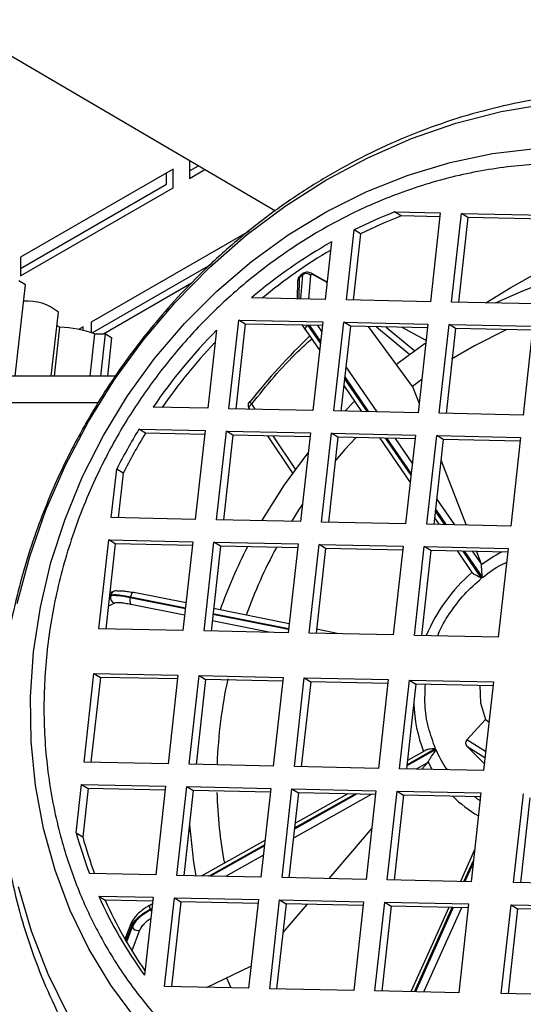
# Model space of a CAD drawing. Extents: x 75 to 12551, y 75 to 8835.
# Drawn here: x 8937 to 8981, y 2643 to 2729 of the extents above; entities that cross this region are included whole.
import ezdxf

# ---------------------------------------------------------------- set-up
doc = ezdxf.new("R2010")
doc.units = 0
doc.header["$LTSCALE"] = 15
doc.layers.get('0').update_dxf_attribs({"linetype": 'CONTINUOUS'})

msp = doc.modelspace()

# ---------------------------------------------------------------- linework, layer by layer
at = {"color": 7, "linetype": 'CONTINUOUS'}
for p, q in [((8505.777, 2977.752), (8959.563, 2712)), ((8952.072, 2716.387), (8952.072, 2714.816)), ((8952.072, 2715.469), (8952.862, 2715.924)), ((8950.658, 2715.632), (8937.364, 2707.958)), ((8950.092, 2714.326), (8950.092, 2715.306)), ((8950.658, 2713.999), (8950.658, 2715.632)), ((8952.072, 2714.816), (8953.423, 2715.595)), ((8937.364, 2706.978), (8950.092, 2714.326)), ((8937.364, 2706.325), (8950.658, 2713.999)), ((8969.931, 2711.89), (8973.913, 2711.805)), ((8970.496, 2711.542), (8969.931, 2711.89)), ((8973.876, 2711.47), (8970.496, 2711.542)), ((8973.913, 2711.805), (8973.053, 2704.073)), ((8974.893, 2704.034), (8975.754, 2711.766)), ((8976.318, 2711.418), (8975.495, 2704.021)), ((8975.754, 2711.766), (8983.057, 2711.61)), ((8976.318, 2711.418), (8975.754, 2711.766)), ((8983.019, 2711.276), (8976.318, 2711.418)), ((8957.273, 2710.229), (8943.522, 2702.291)), ((8965.738, 2704.229), (8966.416, 2710.325)), ((8966.981, 2709.977), (8966.34, 2704.216)), ((8966.981, 2709.977), (8966.416, 2710.325)), ((8964.456, 2709.282), (8963.898, 2704.268)), ((8937.364, 2707.958), (8937.364, 2706.325)), ((8943.617, 2701.366), (8953.926, 2707.317)), ((8961.668, 2706.222), (8961.915, 2706.42)), ((8961.957, 2706.517), (8961.703, 2706.313)), ((8964.067, 2705.786), (8962.782, 2706.509)), ((8936.914, 2697.585), (8937.801, 2705.554)), ((8937.801, 2705.554), (8937.236, 2705.902)), ((8944.582, 2701.27), (8952.318, 2705.736)), ((8961.487, 2705.859), (8961.453, 2704.32)), ((8963.898, 2704.268), (8957.467, 2704.404)), ((8973.053, 2704.073), (8965.738, 2704.229)), ((8982.196, 2703.879), (8974.893, 2704.034)), ((8940.052, 2697.59), (8940.671, 2703.155)), ((8940.543, 2702.003), (8940.8, 2701.844)), ((8943.522, 2702.291), (8943.522, 2701.396)), ((8955.506, 2694.746), (8956.366, 2702.478)), ((8956.931, 2702.13), (8956.108, 2694.733)), ((8956.366, 2702.478), (8963.681, 2702.323)), ((8956.931, 2702.13), (8956.366, 2702.478)), ((8963.644, 2701.988), (8956.931, 2702.13)), ((8962.205, 2701.606), (8961.932, 2702.024)), ((8963.681, 2702.323), (8962.821, 2694.591)), ((8964.661, 2694.552), (8965.522, 2702.283)), ((8965.522, 2702.283), (8972.837, 2702.128)), ((8966.086, 2701.936), (8965.522, 2702.283)), ((8972.837, 2702.128), (8971.976, 2694.396)), ((8973.817, 2694.357), (8974.677, 2702.089)), ((8974.677, 2702.089), (8981.98, 2701.933)), ((8975.241, 2701.741), (8974.677, 2702.089)), ((8940.326, 2697.59), (8940.8, 2701.844)), ((8942.815, 2701.883), (8942.418, 2701.654)), ((8942.815, 2701.576), (8942.815, 2701.883)), ((8943.433, 2697.595), (8943.843, 2701.285)), ((8943.843, 2701.285), (8944.764, 2701.266)), ((8944.355, 2697.597), (8944.764, 2701.266)), ((8944.764, 2701.266), (8945.328, 2700.918)), ((8954.422, 2701.583), (8953.666, 2694.785)), ((8962.179, 2701.63), (8963.405, 2699.842)), ((8966.086, 2701.936), (8965.263, 2694.539)), ((8972.799, 2701.793), (8966.086, 2701.936)), ((8971.487, 2696.698), (8967.651, 2701.902)), ((8975.241, 2701.741), (8974.418, 2694.344)), ((8981.943, 2701.598), (8975.241, 2701.741)), ((8981.98, 2701.933), (8981.12, 2694.201)), ((8944.959, 2697.598), (8945.328, 2700.918)), ((8945.62, 2697.599), (8924.038, 2697.564)), ((8972.3, 2697.301), (8971.491, 2696.692)), ((8965.498, 2696.649), (8965.601, 2696.639)), ((8965.511, 2696.77), (8967.068, 2694.5)), ((8971.491, 2696.692), (8971.487, 2696.698)), ((8971.491, 2696.692), (8972.066, 2695.205)), ((8966.454, 2695.395), (8965.59, 2694.532)), ((8953.666, 2694.785), (8948.922, 2694.886)), ((8962.821, 2694.591), (8955.506, 2694.746)), ((8957.269, 2694.77), (8957.311, 2694.708)), ((8971.976, 2694.396), (8964.661, 2694.552)), ((8981.12, 2694.201), (8973.817, 2694.357)), ((8947.682, 2692.963), (8953.449, 2692.84)), ((8948.246, 2692.615), (8947.682, 2692.963)), ((8953.412, 2692.505), (8948.246, 2692.615)), ((8953.449, 2692.84), (8952.589, 2685.108)), ((8954.429, 2685.069), (8955.29, 2692.801)), ((8955.29, 2692.801), (8962.605, 2692.646)), ((8955.854, 2692.453), (8955.29, 2692.801)), ((8962.605, 2692.646), (8961.744, 2684.914)), ((8963.585, 2684.874), (8964.445, 2692.606)), ((8964.445, 2692.606), (8971.76, 2692.451)), ((8965.009, 2692.259), (8964.445, 2692.606)), ((8955.854, 2692.453), (8955.031, 2685.056)), ((8962.567, 2692.311), (8955.854, 2692.453)), ((8958.867, 2692.389), (8961.05, 2689.138)), ((8965.009, 2692.259), (8964.186, 2684.862)), ((8971.723, 2692.116), (8965.009, 2692.259)), ((8968.658, 2692.181), (8971.301, 2688.326)), ((8971.76, 2692.451), (8970.9, 2684.719)), ((8972.74, 2684.68), (8973.6, 2692.412)), ((8974.165, 2692.064), (8973.342, 2684.667)), ((8973.6, 2692.412), (8980.903, 2692.256)), ((8974.165, 2692.064), (8973.6, 2692.412)), ((8980.866, 2691.921), (8974.165, 2692.064)), ((8980.903, 2692.256), (8980.043, 2684.524)), ((8973.967, 2690.288), (8976.164, 2684.607)), ((8945.274, 2685.264), (8945.742, 2689.473)), ((8946.307, 2689.125), (8945.742, 2689.473)), ((8946.307, 2689.125), (8945.876, 2685.251)), ((8952.589, 2685.108), (8945.274, 2685.264)), ((8961.744, 2684.914), (8954.429, 2685.069)), ((8970.9, 2684.719), (8963.585, 2684.874)), ((8973.407, 2685.254), (8973.816, 2684.657)), ((8980.043, 2684.524), (8972.74, 2684.68)), ((8944.197, 2675.587), (8945.058, 2683.319)), ((8945.058, 2683.319), (8952.373, 2683.163)), ((8945.622, 2682.971), (8945.058, 2683.319)), ((8952.373, 2683.163), (8951.512, 2675.431)), ((8953.352, 2675.392), (8954.213, 2683.124)), ((8954.213, 2683.124), (8961.528, 2682.968)), ((8954.777, 2682.776), (8954.213, 2683.124)), ((8945.622, 2682.971), (8944.799, 2675.574)), ((8952.335, 2682.828), (8945.622, 2682.971)), ((8954.777, 2682.776), (8953.954, 2675.379)), ((8961.491, 2682.634), (8954.777, 2682.776)), ((8961.528, 2682.968), (8960.667, 2675.237)), ((8962.508, 2675.197), (8963.368, 2682.929)), ((8963.933, 2682.582), (8963.11, 2675.185)), ((8963.368, 2682.929), (8970.683, 2682.774)), ((8963.933, 2682.582), (8963.368, 2682.929)), ((8970.646, 2682.439), (8963.933, 2682.582)), ((8970.683, 2682.774), (8969.823, 2675.042)), ((8971.663, 2675.003), (8972.523, 2682.735)), ((8973.088, 2682.387), (8972.265, 2674.99)), ((8972.523, 2682.735), (8979.826, 2682.579)), ((8973.088, 2682.387), (8972.523, 2682.735)), ((8979.789, 2682.244), (8973.088, 2682.387)), ((8975.407, 2682.338), (8976.67, 2680.495)), ((8977.055, 2682.303), (8977.472, 2681.223)), ((8979.826, 2682.579), (8978.966, 2674.847)), ((8977.493, 2681.147), (8977.472, 2681.223)), ((8976.67, 2680.496), (8976.673, 2680.49)), ((8945.531, 2678.85), (8945.147, 2678.7)), ((8945.24, 2678.525), (8945.212, 2678.421)), ((8946.92, 2678.288), (8946.942, 2678.368)), ((8951.779, 2677.825), (8947.229, 2678.743)), ((8960.754, 2676.015), (8954.173, 2677.342)), ((8951.512, 2675.431), (8944.197, 2675.587)), ((8960.667, 2675.237), (8953.352, 2675.392)), ((8965.079, 2675.143), (8963.148, 2675.532)), ((8969.823, 2675.042), (8962.508, 2675.197)), ((8978.966, 2674.847), (8971.663, 2675.003)), ((8942.904, 2663.965), (8943.764, 2671.697)), ((8944.329, 2671.349), (8943.506, 2663.952)), ((8943.764, 2671.697), (8951.079, 2671.541)), ((8943.764, 2671.697), (8944.329, 2671.349)), ((8951.042, 2671.206), (8944.329, 2671.349)), ((8951.079, 2671.541), (8950.219, 2663.809)), ((8952.059, 2663.77), (8952.92, 2671.502)), ((8953.484, 2671.154), (8952.661, 2663.757)), ((8952.92, 2671.502), (8960.235, 2671.346)), ((8952.92, 2671.502), (8953.484, 2671.154)), ((8960.197, 2671.011), (8953.484, 2671.154)), ((8960.235, 2671.346), (8959.374, 2663.614)), ((8961.215, 2663.575), (8962.075, 2671.307)), ((8962.075, 2671.307), (8969.39, 2671.152)), ((8962.075, 2671.307), (8962.639, 2670.959)), ((8969.39, 2671.152), (8968.53, 2663.42)), ((8970.37, 2663.381), (8971.23, 2671.112)), ((8971.23, 2671.112), (8978.533, 2670.957)), ((8971.23, 2671.112), (8971.795, 2670.765)), ((8962.639, 2670.959), (8961.816, 2663.562)), ((8969.353, 2670.817), (8962.639, 2670.959)), ((8971.795, 2670.765), (8970.972, 2663.368)), ((8978.496, 2670.622), (8971.795, 2670.765)), ((8978.533, 2670.957), (8977.673, 2663.225)), ((8977.843, 2667.668), (8976.234, 2665.891)), ((8977.843, 2667.668), (8978.146, 2667.48)), ((8976.223, 2665.342), (8977.742, 2663.843)), ((8972.558, 2664.96), (8971.055, 2664.114)), ((8950.219, 2663.809), (8942.904, 2663.965)), ((8959.374, 2663.614), (8952.059, 2663.77)), ((8968.53, 2663.42), (8961.215, 2663.575)), ((8977.673, 2663.225), (8970.37, 2663.381)), ((8972.794, 2663.904), (8972.313, 2663.339)), ((8972.794, 2663.904), (8972.859, 2663.991)), ((8942.219, 2657.811), (8942.688, 2662.02)), ((8942.688, 2662.02), (8950.003, 2661.864)), ((8942.688, 2662.02), (8943.252, 2661.672)), ((8943.252, 2661.672), (8942.784, 2657.463)), ((8949.965, 2661.529), (8943.252, 2661.672)), ((8950.003, 2661.864), (8949.142, 2654.132)), ((8950.983, 2654.093), (8951.843, 2661.825)), ((8951.843, 2661.825), (8959.158, 2661.669)), ((8951.843, 2661.825), (8952.407, 2661.477)), ((8959.158, 2661.669), (8958.298, 2653.937)), ((8952.407, 2661.477), (8951.584, 2654.08)), ((8959.121, 2661.334), (8952.407, 2661.477)), ((8960.138, 2653.898), (8960.998, 2661.63)), ((8961.563, 2661.282), (8960.74, 2653.885)), ((8960.998, 2661.63), (8968.313, 2661.475)), ((8960.998, 2661.63), (8961.563, 2661.282)), ((8965.861, 2661.191), (8961.265, 2658.604)), ((8968.276, 2661.14), (8961.563, 2661.282)), ((8968.313, 2661.475), (8967.453, 2653.743)), ((8969.293, 2653.704), (8970.153, 2661.435)), ((8970.718, 2661.088), (8969.895, 2653.691)), ((8970.153, 2661.435), (8977.456, 2661.28)), ((8970.153, 2661.435), (8970.718, 2661.088)), ((8977.419, 2660.945), (8970.718, 2661.088)), ((8977.456, 2661.28), (8976.596, 2653.548)), ((8980.301, 2653.469), (8981.161, 2661.201)), ((8981.713, 2660.854), (8980.89, 2653.457)), ((8951.63, 2654.079), (8952.095, 2658.253)), ((8942.219, 2657.811), (8942.784, 2657.463)), ((8958.653, 2657.134), (8953.169, 2654.046)), ((8976.903, 2656.31), (8975.672, 2653.568)), ((8949.142, 2654.132), (8943.375, 2654.255)), ((8958.298, 2653.937), (8950.983, 2654.093)), ((8967.453, 2653.743), (8960.138, 2653.898)), ((8976.596, 2653.548), (8969.293, 2653.704)), ((8987.604, 2653.314), (8980.301, 2653.469)), ((8944.182, 2652.288), (8948.926, 2652.187)), ((8944.182, 2652.288), (8944.747, 2651.94)), ((8948.889, 2651.852), (8944.747, 2651.94)), ((8948.926, 2652.187), (8948.169, 2645.39)), ((8948.863, 2651.623), (8948.606, 2651.478)), ((8949.906, 2644.416), (8950.766, 2652.148)), ((8951.331, 2651.8), (8950.508, 2644.403)), ((8950.766, 2652.148), (8958.081, 2651.992)), ((8950.766, 2652.148), (8951.331, 2651.8)), ((8958.044, 2651.657), (8951.331, 2651.8)), ((8958.081, 2651.992), (8957.221, 2644.26)), ((8959.061, 2644.221), (8959.921, 2651.953)), ((8960.486, 2651.605), (8959.663, 2644.208)), ((8959.921, 2651.953), (8967.236, 2651.798)), ((8959.921, 2651.953), (8960.486, 2651.605)), ((8962.298, 2651.567), (8960.208, 2649.11)), ((8967.199, 2651.463), (8960.486, 2651.605)), ((8967.236, 2651.798), (8966.376, 2644.066)), ((8968.216, 2644.027), (8969.077, 2651.758)), ((8969.641, 2651.411), (8968.818, 2644.014)), ((8969.077, 2651.758), (8976.38, 2651.603)), ((8969.077, 2651.758), (8969.641, 2651.411)), ((8976.342, 2651.268), (8969.641, 2651.411)), ((8976.38, 2651.603), (8975.519, 2643.871)), ((8979.224, 2643.792), (8980.084, 2651.524)), ((8980.084, 2651.524), (8987.387, 2651.369)), ((8980.084, 2651.524), (8980.637, 2651.177)), ((8948.694, 2651.087), (8948.663, 2651.158)), ((8974.655, 2651.304), (8971.357, 2643.96)), ((8980.637, 2651.177), (8979.814, 2643.78)), ((8987.35, 2651.034), (8980.637, 2651.177)), ((8947.047, 2650.014), (8946.462, 2648.544)), ((8947.057, 2649.7), (8947.097, 2649.608)), ((8953.557, 2644.338), (8957.434, 2646.18)), ((8957.221, 2644.26), (8949.906, 2644.416)), ((8966.376, 2644.066), (8959.061, 2644.221)), ((8975.519, 2643.871), (8968.216, 2644.027)), ((8986.527, 2643.637), (8979.224, 2643.792))]:
    msp.add_line(p, q, dxfattribs=at)
at = {"color": 8, "linetype": 'CONTINUOUS'}
for p, q in [((8961.719, 2706.285), (8961.668, 2706.222)), ((8961.915, 2706.42), (8961.746, 2704.313)), ((8961.975, 2706.491), (8961.915, 2706.42)), ((8962.617, 2706.356), (8962.452, 2704.298)), ((8964.062, 2705.741), (8962.919, 2706.383)), ((8961.625, 2704.316), (8961.668, 2706.222)), ((8963.475, 2700.466), (8962.414, 2702.014)), ((8962.515, 2702.012), (8963.489, 2700.592)), ((8963.229, 2701.996), (8963.587, 2701.475)), ((8968.352, 2701.887), (8971.255, 2699.479)), ((8969.203, 2701.869), (8971.696, 2699.801)), ((8972.675, 2700.679), (8970.59, 2701.84)), ((8965.693, 2698.403), (8968.388, 2694.472)), ((8967.572, 2694.49), (8965.581, 2697.394)), ((8965.595, 2697.52), (8967.674, 2694.487)), ((8922.916, 2695.261), (8944.124, 2695.295)), ((8957.809, 2694.697), (8957.496, 2695.164)), ((8961.306, 2689.488), (8959.366, 2692.379)), ((8971.37, 2688.95), (8969.163, 2692.17)), ((8969.264, 2692.168), (8971.384, 2689.076)), ((8969.978, 2692.153), (8971.483, 2689.959)), ((8973.589, 2686.887), (8975.137, 2684.629)), ((8974.321, 2684.646), (8973.476, 2685.878)), ((8973.49, 2686.004), (8974.423, 2684.644)), ((8977.514, 2679.989), (8975.911, 2682.327)), ((8976.013, 2682.325), (8977.579, 2680.041)), ((8976.727, 2682.31), (8977.472, 2681.223)), ((8945.212, 2678.421), (8945.11, 2678.373)), ((8945.122, 2678.478), (8945.24, 2678.525)), ((8951.722, 2677.32), (8946.92, 2678.288)), ((8946.942, 2678.368), (8951.732, 2677.402)), ((8945.553, 2677.804), (8945.019, 2677.554)), ((8951.659, 2676.751), (8946.977, 2677.696)), ((8958.994, 2675.272), (8954.053, 2676.269)), ((8960.698, 2675.51), (8954.116, 2676.837)), ((8954.126, 2676.92), (8960.707, 2675.592)), ((8971.013, 2663.739), (8973.504, 2665.141)), ((8976.223, 2665.342), (8977.8, 2664.371)), ((8977.858, 2664.891), (8976.234, 2665.891)), ((8973.535, 2665.07), (8971.002, 2663.644)), ((8972.794, 2663.904), (8971.809, 2663.35)), ((8973.217, 2663.32), (8972.859, 2663.991)), ((8967.897, 2661.148), (8961.123, 2657.335)), ((8966.616, 2661.175), (8961.212, 2658.133)), ((8961.223, 2658.228), (8966.464, 2661.178)), ((8953.771, 2654.034), (8958.611, 2656.758)), ((8958.601, 2656.664), (8953.923, 2654.03)), ((8958.512, 2655.865), (8955.204, 2654.003)), ((8975.977, 2653.561), (8976.802, 2655.399)), ((8976.775, 2655.154), (8976.059, 2653.56)), ((8948.663, 2651.158), (8948.821, 2651.248)), ((8948.811, 2651.153), (8948.694, 2651.087)), ((8971.662, 2643.953), (8974.96, 2651.298)), ((8975.042, 2651.296), (8971.744, 2643.952)), ((8975.765, 2651.28), (8972.467, 2643.936)), ((8946.542, 2648.406), (8947.057, 2649.7)), ((8947.097, 2649.608), (8946.609, 2648.288)), ((8947.737, 2649.314), (8947.072, 2647.515))]:
    msp.add_line(p, q, dxfattribs=at)
at = {"color": 7, "linetype": 'CONTINUOUS', "flags": 128}
for points in [[(8937.067, 2677.775), (8938.168, 2681.881), (8939.576, 2685.912), (8941.282, 2689.84), (8943.276, 2693.639), (8945.544, 2697.284), (8948.07, 2700.751), (8950.838, 2704.017), (8953.83, 2707.059), (8957.026, 2709.859), (8960.404, 2712.396), (8963.942, 2714.655), (8967.616, 2716.62), (8971.402, 2718.278), (8975.275, 2719.618), (8979.209, 2720.631), (8983.178, 2721.311)], [(8938.508, 2673.567), (8939.104, 2677.471), (8940.018, 2681.339), (8941.244, 2685.14), (8942.772, 2688.846), (8944.59, 2692.43), (8946.684, 2695.863), (8949.04, 2699.119), (8951.637, 2702.174), (8954.458, 2705.004), (8957.48, 2707.589), (8960.681, 2709.907), (8964.035, 2711.942), (8967.518, 2713.678), (8971.104, 2715.103), (8974.764, 2716.204), (8978.47, 2716.973), (8982.196, 2717.406)], [(8977.879, 2703.97), (8980.056, 2705.314), (8982.507, 2706.666)], [(8982.377, 2705.499), (8980.867, 2704.914), (8978.695, 2703.953)], [(8979.701, 2701.646), (8976.881, 2700.233), (8974.888, 2699.061)], [(8972.61, 2700.445), (8970.994, 2699.284), (8970.093, 2698.59)], [(8957.337, 2695.339), (8957.308, 2695.355), (8957.293, 2695.359), (8957.292, 2695.359)], [(8966.553, 2692.226), (8965.603, 2691.192), (8964.786, 2690.247)], [(8962.392, 2690.905), (8960.324, 2688.107), (8958.357, 2684.986)], [(8961.913, 2686.429), (8961.606, 2685.965), (8960.95, 2684.931)], [(8947.403, 2641.602), (8945.224, 2644.538), (8943.317, 2647.689), (8941.696, 2651.03), (8940.373, 2654.536), (8939.359, 2658.179), (8938.662, 2661.933), (8938.286, 2665.768), (8938.234, 2669.656), (8938.508, 2673.567)], [(8977.349, 2670.647), (8977.427, 2669.122), (8977.843, 2667.668)], [(8952.076, 2658.502), (8952.434, 2655.242), (8952.628, 2654.058)], [(8967.95, 2658.21), (8966.093, 2656.028), (8964.208, 2653.812)], [(8941.526, 2641.943), (8939.782, 2645.501), (8938.334, 2649.225), (8937.193, 2653.091)], [(8955.294, 2645.164), (8955.495, 2644.709), (8955.684, 2644.293)]]:
    msp.add_lwpolyline(points, dxfattribs=at)
at = {"color": 8, "linetype": 'CONTINUOUS', "flags": 128}
for points in [[(8962.179, 2701.63), (8962.176, 2701.635), (8962.164, 2701.674), (8962.168, 2701.723), (8962.187, 2701.778), (8962.222, 2701.839), (8962.271, 2701.903), (8962.333, 2701.967), (8962.386, 2702.014)], [(8957.496, 2695.164), (8957.425, 2695.103), (8957.363, 2695.04), (8957.314, 2694.977), (8957.279, 2694.917), (8957.258, 2694.862), (8957.254, 2694.814), (8957.266, 2694.774), (8957.269, 2694.77)], [(8947.229, 2678.743), (8947.218, 2678.744), (8947.176, 2678.738), (8947.131, 2678.713), (8947.087, 2678.671), (8947.045, 2678.613), (8947.005, 2678.541), (8946.971, 2678.459), (8946.942, 2678.368)]]:
    msp.add_lwpolyline(points, dxfattribs=at)
at = {"color": 7, "linetype": 'CONTINUOUS'}
for centre, radius, start, end in [((8985.589, 2671.988), 42.863, 111.42547, 116.57041), ((8986.154, 2671.64), 42.863, 111.42547, 116.57041), ((8986.758, 2669.877), 45.279, 119.50922, 130.30926), ((8987.341, 2669.511), 45.304, 120.45892, 129.66741), ((8962.232, 2706.02), 0.511, 41.1321, 128.34216), ((8937.994, 2699.962), 4.166, 50.02806, 94.87565), ((8940.316, 2690.641), 11.214, 71.66397, 87.52635), ((8988.298, 2668.153), 47.593, 135.38014, 145.82664), ((8988.885, 2667.79), 47.621, 136.62722, 145.34349), ((9003.221, 2659.038), 58.508, 134.04331, 141.65135), ((8988.542, 2667.972), 47.897, 148.54881, 153.32661), ((8989.106, 2667.624), 47.897, 148.54881, 153.32661), ((8999.989, 2660.881), 48.106, 152.99248, 160.13611), ((8998.635, 2661.723), 44.257, 151.74709, 160.12481), ((8945.706, 2678.402), 0.481, 73.8391, 165.20344), ((8945.704, 2678.29), 0.509, 165.12426, 252.77137), ((8947.492, 2678.044), 0.621, 156.8645, 214.10541), ((8996.413, 2662.297), 41.957, 167.72552, 177.91862), ((8976.521, 2665.611), 0.401, 135.64503, 222.09137), ((8993.613, 2662.318), 39.154, 181.46653, 190.55481), ((8980.164, 2668.176), 39.335, 195.27814, 200.72642), ((8980.765, 2667.839), 39.373, 195.27946, 200.19686), ((8978.05, 2667.262), 37.031, 203.85216, 216.20391), ((8978.683, 2666.949), 37.107, 203.85853, 214.76857), ((8947.595, 2649.849), 0.553, 205.81393, 284.89967)]:
    msp.add_arc(centre, radius, start, end, dxfattribs=at)
at = {"color": 8, "linetype": 'CONTINUOUS'}
for centre, radius, start, end in [((8962.579, 2706.15), 0.413, 34.45785, 59.93807), ((8961.967, 2705.847), 0.48, 128.52253, 178.56237), ((8958.056, 2695.956), 0.97, 218.02431, 234.71883), ((8985.749, 2670.047), 13.834, 118.05403, 126.64359), ((8986.345, 2669.325), 14.772, 130.8998, 157.48782), ((8984.297, 2669.488), 12.697, 181.86186, 201.21223), ((8982.616, 2668.625), 10.782, 225.02919, 240.05421), ((8948.965, 2651.377), 0.373, 164.30262, 215.93401), ((8950.563, 2651.919), 2.045, 203.98572, 209.55863), ((8947.415, 2649.867), 0.396, 138.45366, 204.97463)]:
    msp.add_arc(centre, radius, start, end, dxfattribs=at)
at = {"color": 7, "linetype": 'CONTINUOUS'}
for points, knots in [([(9013.379, 2716.539), (9013.295, 2716.59), (9012.122, 2717.301), (9009.703, 2718.421), (9006.123, 2719.862), (9002.378, 2720.981), (8998.509, 2721.799), (8994.528, 2722.293), (8990.606, 2722.449), (8986.781, 2722.297), (8983.09, 2721.874), (8979.419, 2721.176), (8975.788, 2720.209), (8972.218, 2718.978), (8968.728, 2717.492), (8965.34, 2715.761), (8962.073, 2713.8), (8958.951, 2711.625), (8956.001, 2709.265), (8953.265, 2706.767), (8950.819, 2704.238), (8948.831, 2701.928), (8947.161, 2699.791), (8945.638, 2697.68), (8944.657, 2696.136), (8944.139, 2695.32)], [0, 0, 0, 0, 0.003812, 0.053356, 0.103312, 0.15372, 0.204617, 0.256044, 0.308047, 0.355036, 0.402081, 0.449169, 0.496283, 0.543404, 0.590501, 0.637532, 0.684434, 0.731106, 0.777359, 0.822794, 0.866359, 0.9055, 0.933609, 0.964906, 1, 1, 1, 1]), ([(9021.51, 2671.993), (9021.256, 2670.237), (9020.739, 2666.669), (9019.162, 2661.339), (9017.13, 2656.476), (9014.77, 2652.165), (9012.244, 2648.406), (9009.372, 2644.874), (9006.171, 2641.618), (9002.7, 2638.691), (8999.018, 2636.149), (8995.172, 2634.003), (8990.835, 2632.11), (8986.029, 2630.627), (8980.855, 2629.734), (8975.779, 2629.517), (8970.774, 2629.949), (8965.823, 2631.056), (8961.369, 2632.736), (8957.472, 2634.805), (8954.121, 2637.104), (8951.021, 2639.791), (8948.217, 2642.851), (8945.754, 2646.227), (8943.679, 2649.864), (8941.999, 2653.713), (8940.609, 2658.104), (8939.658, 2663.03), (8939.307, 2668.401), (8939.593, 2673.735), (8940.493, 2679.056), (8942.034, 2684.387), (8944.075, 2689.25), (8946.433, 2693.561), (8948.959, 2697.32), (8951.832, 2700.851), (8955.033, 2704.108), (8958.504, 2707.034), (8962.186, 2709.577), (8966.031, 2711.723), (8970.368, 2713.616), (8975.175, 2715.099), (8980.349, 2715.992), (8985.425, 2716.209), (8990.429, 2715.777), (8995.381, 2714.669), (8999.835, 2712.989), (9003.731, 2710.921), (9007.082, 2708.622), (9010.182, 2705.935), (9012.987, 2702.875), (9015.45, 2699.498), (9017.525, 2695.861), (9019.204, 2692.013), (9020.596, 2687.622), (9021.538, 2682.696), (9021.925, 2677.324), (9021.647, 2673.752), (9021.51, 2671.993)], [0, 0, 0, 0, 0.019407, 0.039418, 0.059988, 0.076071, 0.092152, 0.108577, 0.125, 0.141425, 0.157848, 0.173931, 0.190012, 0.210584, 0.230593, 0.25, 0.269408, 0.289418, 0.309988, 0.326071, 0.342152, 0.358577, 0.375, 0.391425, 0.407848, 0.423931, 0.440012, 0.460584, 0.480593, 0.5, 0.519408, 0.539418, 0.559988, 0.576071, 0.592152, 0.608577, 0.625, 0.641425, 0.657848, 0.673931, 0.690012, 0.710584, 0.730593, 0.75, 0.769408, 0.789418, 0.809988, 0.826071, 0.842152, 0.858577, 0.875, 0.891425, 0.907848, 0.923931, 0.940012, 0.960584, 0.980592, 1, 1, 1, 1]), ([(8961.7, 2706.31), (8961.64, 2706.254), (8961.547, 2706.166), (8961.524, 2706.028), (8961.516, 2705.979)], [0, 0, 0, 0, 0.646534, 1, 1, 1, 1]), ([(8962.786, 2706.507), (8962.655, 2706.567), (8962.454, 2706.66), (8962.149, 2706.637), (8962.019, 2706.555), (8961.953, 2706.514)], [0, 0, 0, 0, 0.482778, 0.739399, 1, 1, 1, 1]), ([(8962.919, 2706.383), (8962.836, 2706.421), (8962.668, 2706.498), (8962.634, 2706.403), (8962.617, 2706.356)], [0, 0, 0, 0, 0.500003, 1, 1, 1, 1]), ([(8944.139, 2695.32), (8943.421, 2694.103), (8942.41, 2692.387), (8941.091, 2689.751), (8940.04, 2687.45), (8938.927, 2684.646), (8937.913, 2681.641), (8937.029, 2678.44), (8936.311, 2675.091), (8935.785, 2671.629), (8935.472, 2668.084), (8935.387, 2664.485), (8935.539, 2660.859), (8935.939, 2657.23), (8936.591, 2653.622), (8937.498, 2650.058), (8938.662, 2646.563), (8940.083, 2643.157), (8941.756, 2639.862), (8943.679, 2636.699), (8945.847, 2633.69), (8948.249, 2630.852), (8950.884, 2628.211), (8953.646, 2625.825), (8955.616, 2624.452), (8956.564, 2623.792)], [0, 0, 0, 0, 0.051128, 0.072021, 0.106686, 0.142728, 0.181425, 0.221844, 0.263608, 0.306416, 0.350055, 0.394368, 0.439239, 0.484578, 0.530319, 0.576411, 0.622815, 0.669506, 0.716465, 0.763685, 0.811163, 0.858907, 0.906929, 0.955248, 1, 1, 1, 1]), ([(8957.297, 2695.355), (8957.272, 2695.323), (8957.218, 2695.253), (8957.19, 2695.146), (8957.186, 2695.079), (8957.184, 2695.059)], [0, 0, 0, 0, 0.3773496, 0.8120747, 1, 1, 1, 1]), ([(8957.184, 2695.059), (8957.191, 2694.997), (8957.2, 2694.902), (8957.241, 2694.805), (8957.267, 2694.776), (8957.272, 2694.771)], [0, 0, 0, 0, 0.615008, 0.935238, 1, 1, 1, 1]), ([(8957.294, 2694.745), (8957.269, 2694.789), (8957.222, 2694.874), (8957.22, 2694.976), (8957.22, 2695.026)], [0, 0, 0, 0, 0.509763, 1, 1, 1, 1]), ([(8977.579, 2680.041), (8977.559, 2680.255), (8977.528, 2680.585), (8977.517, 2680.949), (8977.5, 2681.085), (8977.493, 2681.147)], [0, 0, 0, 0, 0.499747, 0.772643, 1, 1, 1, 1]), ([(8977.514, 2679.989), (8977.336, 2680.076), (8977.06, 2680.21), (8976.789, 2680.366), (8976.709, 2680.452), (8976.673, 2680.49)], [0, 0, 0, 0, 0.499747, 0.772654, 1, 1, 1, 1]), ([(8945.839, 2678.864), (8945.892, 2678.876), (8945.997, 2678.899), (8946.321, 2678.883), (8946.741, 2678.83), (8947.087, 2678.764), (8947.257, 2678.732)], [0, 0, 0, 0, 0.246371, 0.500006, 0.753638, 1, 1, 1, 1]), ([(8946.92, 2678.288), (8946.726, 2678.325), (8946.328, 2678.4), (8945.828, 2678.46), (8945.419, 2678.476), (8945.282, 2678.44), (8945.212, 2678.421)], [0, 0, 0, 0, 0.23421, 0.478951, 0.734216, 1, 1, 1, 1]), ([(8945.24, 2678.525), (8945.309, 2678.54), (8945.444, 2678.569), (8945.851, 2678.546), (8946.35, 2678.481), (8946.747, 2678.405), (8946.942, 2678.368)], [0, 0, 0, 0, 0.265784, 0.521049, 0.76579, 1, 1, 1, 1]), ([(8946.977, 2677.696), (8946.807, 2677.728), (8946.461, 2677.793), (8946.04, 2677.841), (8945.714, 2677.85), (8945.606, 2677.819), (8945.553, 2677.804)], [0, 0, 0, 0, 0.246362, 0.499994, 0.753629, 1, 1, 1, 1]), ([(8973.504, 2665.141), (8973.299, 2665.125), (8972.982, 2665.101), (8972.682, 2665.03), (8972.587, 2664.97), (8972.562, 2664.953)], [0, 0, 0, 0, 0.573115, 0.886076, 1, 1, 1, 1]), ([(8973.535, 2665.07), (8973.406, 2664.88), (8973.207, 2664.587), (8972.996, 2664.215), (8972.902, 2664.061), (8972.859, 2663.991)], [0, 0, 0, 0, 0.499747, 0.772654, 1, 1, 1, 1]), ([(8948.606, 2651.478), (8948.394, 2651.349), (8947.99, 2651.102), (8947.397, 2650.605), (8947.182, 2650.242), (8947.047, 2650.013)], [0, 0, 0, 0, 0.290636, 0.553361, 1, 1, 1, 1]), ([(8947.057, 2649.7), (8947.12, 2649.821), (8947.244, 2650.06), (8947.627, 2650.448), (8948.099, 2650.822), (8948.478, 2651.048), (8948.663, 2651.158)], [0, 0, 0, 0, 0.265784, 0.521049, 0.76579, 1, 1, 1, 1]), ([(8948.694, 2651.087), (8948.509, 2650.976), (8948.131, 2650.75), (8947.66, 2650.372), (8947.28, 2649.977), (8947.159, 2649.733), (8947.097, 2649.608)], [0, 0, 0, 0, 0.23421, 0.478951, 0.734216, 1, 1, 1, 1])]:
    msp.add_open_spline(points, degree=3, knots=knots, dxfattribs=at)
at = {"color": 8, "linetype": 'CONTINUOUS'}
for points, knots in [([(8957.496, 2695.164), (8958.782, 2696.752), (8960.412, 2698.765), (8962.319, 2700.478), (8962.721, 2700.84)], [0, 0, 0, 0, 0.788903, 1, 1, 1, 1]), ([(8977.579, 2680.041), (8978.124, 2680.461), (8978.795, 2680.98), (8979.55, 2681.31), (8979.692, 2681.373)], [0, 0, 0, 0, 0.810991, 1, 1, 1, 1]), ([(8973.684, 2674.96), (8973.695, 2674.992), (8973.941, 2675.682), (8974.708, 2676.924), (8975.957, 2678.617), (8976.998, 2679.534), (8977.514, 2679.989)], [0, 0, 0, 0, 0.015882, 0.345558, 0.675234, 1, 1, 1, 1]), ([(8973.504, 2665.141), (8973.277, 2665.746), (8972.821, 2666.966), (8972.527, 2668.875), (8972.592, 2670.153), (8972.622, 2670.747)], [0, 0, 0, 0, 0.345276, 0.695773, 1, 1, 1, 1]), ([(8974.56, 2663.291), (8974.528, 2663.329), (8974.091, 2663.845), (8973.803, 2664.48), (8973.535, 2665.07)], [0, 0, 0, 0, 0.071914, 1, 1, 1, 1]), ([(8977.383, 2660.623), (8977.308, 2660.66), (8977.129, 2660.746), (8976.982, 2660.879), (8976.897, 2660.956)], [0, 0, 0, 0, 0.4244154, 1, 1, 1, 1]), ([(8948.719, 2650.329), (8948.678, 2650.304), (8948.473, 2650.178), (8948.183, 2649.929), (8947.878, 2649.606), (8947.784, 2649.411), (8947.737, 2649.314)], [0, 0, 0, 0, 0.078158, 0.388398, 0.698642, 1, 1, 1, 1])]:
    msp.add_open_spline(points, degree=3, knots=knots, dxfattribs=at)

doc.saveas('drawing.dxf')
